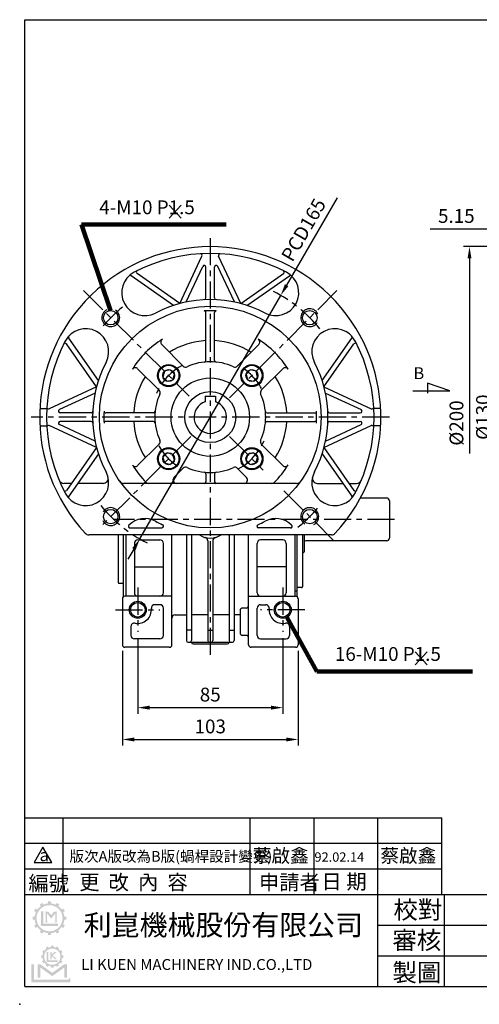
# Model space of a CAD drawing. Extents: x 0 to 804, y 0 to 585.
# Drawn here: x 0 to 269, y 0 to 577 of the extents above; entities that cross this region are included whole.
import ezdxf

# ---------------------------------------------------------------- set-up
doc = ezdxf.new("R2010")
doc.units = 0
doc.header["$LTSCALE"] = 0.5
doc.linetypes.add('CENTER', pattern=[50.8, 31.75, -6.35, 6.35, -6.35])
doc.layers.get('0').update_dxf_attribs({"linetype": 'CONTINUOUS'})
doc.layers.get('Defpoints').update_dxf_attribs({"linetype": 'CONTINUOUS'})
for name, color, linetype in [('BORDER', 5, 'CONTINUOUS'), ('CENTER', 6, 'CENTER'), ('DIM', 3, 'CONTINUOUS'), ('HACHURE', 1, 'CONTINUOUS'), ('HATCH', 1, 'CONTINUOUS'), ('MAIN', 7, 'CONTINUOUS')]:
    doc.layers.add(name, color=color, linetype=linetype)
doc.styles.add('CHINA', font='romanc.shx', dxfattribs={"bigfont": 'china.shx'})
doc.styles.add('CLARK', font='KAIU.TTF')
doc.styles.add('ROMANC', font='romanc')
doc.styles.add('ST', font='TXT', dxfattribs={"height": 3})
doc.dimstyles.new('CHINA', dxfattribs={"dimtxt": 2.7, "dimasz": 2.3, "dimexe": 1.5, "dimexo": 1.5, "dimgap": 1.5, "dimtad": 1, "dimdec": 4, "dimlfac": -1, "dimzin": 9, "dimdsep": 46, "dimtxsty": 'CHINA', "dimcen": 0, "dimclrd": 256, "dimclre": 256, "dimclrt": 256, "dimadec": 0, "dimazin": 0, "dimtfac": 1, "dimtdec": 3, "dimtofl": 0, "dimtmove": 0, "dimatfit": 3, "dimfxl": 0, "dimtolj": 1, "dimtzin": 9, "dimarcsym": 0})

# ---------------------------------------------------------------- blocks, each defined once
blk = doc.blocks.new('*D1')
at = {"layer": 'Defpoints', "color": 0}
for p in [(290.29, 454.73), (285.14, 443.38), (290.29, 358.47)]:
    blk.add_point(p, dxfattribs=at)
at = {"layer": 'DIM'}
for p, q in [((285.14, 446.98), (285.14, 458.33)), ((290.29, 362.07), (290.29, 458.33)), ((278.24, 454.73), (240.61, 454.73)), ((290.29, 454.73), (285.14, 454.73)), ((297.19, 454.73), (304.09, 454.73))]:
    blk.add_line(p, q, dxfattribs=at)
for points in [[(278.24, 455.88), (278.24, 453.58), (285.14, 454.73)], [(297.19, 455.88), (297.19, 453.58), (290.29, 454.73)]]:
    blk.add_solid(points, dxfattribs=at)
at = {"layer": 'DIM', "insert": (255.98, 462.38), "char_height": 8.1, "attachment_point": 5, "style": 'CHINA'}
blk.add_mtext('\\A1;5.15', dxfattribs=at)
blk = doc.blocks.new('*D12')
at = {"layer": 'Defpoints', "color": 0}
for p in [(286.64, 409.38), (279.25, 279.38), (286.64, 279.38)]:
    blk.add_point(p, dxfattribs=at)
at = {"layer": 'DIM'}
for p, q in [((283.04, 409.38), (275.65, 409.38)), ((279.25, 402.48), (279.25, 286.28)), ((283.04, 279.38), (275.65, 279.38))]:
    blk.add_line(p, q, dxfattribs=at)
for points in [[(278.1, 402.48), (280.4, 402.48), (279.25, 409.38)], [(278.1, 286.28), (280.4, 286.28), (279.25, 279.38)]]:
    blk.add_solid(points, dxfattribs=at)
at = {"layer": 'DIM', "insert": (271.6, 344.38), "char_height": 8.1, "attachment_point": 5, "rotation": 90, "style": 'CHINA'}
blk.add_mtext('\\A1;%%C130', dxfattribs=at)
blk = doc.blocks.new('*D13')
at = {"layer": 'Defpoints', "color": 0}
for p in [(286.14, 444.38), (263.7, 244.38), (286.14, 244.38)]:
    blk.add_point(p, dxfattribs=at)
at = {"layer": 'DIM'}
for p, q in [((282.54, 444.38), (260.1, 444.38)), ((263.7, 437.48), (263.7, 323.06))]:
    blk.add_line(p, q, dxfattribs=at)
blk.add_solid([(262.55, 437.48), (264.85, 437.48), (263.7, 444.38)], dxfattribs=at)
at = {"layer": 'DIM', "insert": (256.05, 340.93), "char_height": 8.1, "attachment_point": 5, "rotation": 90, "style": 'CHINA'}
blk.add_mtext('\\A1;%%C200', dxfattribs=at)
blk = doc.blocks.new('_None')
blk = doc.blocks.new('*D16')
at = {"layer": 'Defpoints', "color": 0}
for p in [(69.21, 218.38), (154.21, 218.38), (154.21, 174.01)]:
    blk.add_point(p, dxfattribs=at)
at = {"layer": 'DIM'}
for p, q in [((69.21, 214.78), (69.21, 170.41)), ((154.21, 214.78), (154.21, 170.41)), ((76.11, 174.01), (147.31, 174.01))]:
    blk.add_line(p, q, dxfattribs=at)
for points in [[(76.11, 175.16), (76.11, 172.86), (69.21, 174.01)], [(147.31, 175.16), (147.31, 172.86), (154.21, 174.01)]]:
    blk.add_solid(points, dxfattribs=at)
at = {"layer": 'DIM', "insert": (111.71, 181.66), "char_height": 8.1, "attachment_point": 5, "style": 'CHINA'}
blk.add_mtext('\\A1;85', dxfattribs=at)
blk = doc.blocks.new('*D17')
at = {"layer": 'Defpoints', "color": 0}
for p in [(60.21, 210.88), (163.21, 210.88), (163.21, 155.33)]:
    blk.add_point(p, dxfattribs=at)
at = {"layer": 'DIM'}
for p, q in [((60.21, 207.28), (60.21, 151.73)), ((163.21, 207.28), (163.21, 151.73)), ((67.11, 155.33), (156.31, 155.33))]:
    blk.add_line(p, q, dxfattribs=at)
for points in [[(67.11, 156.48), (67.11, 154.18), (60.21, 155.33)], [(156.31, 156.48), (156.31, 154.18), (163.21, 155.33)]]:
    blk.add_solid(points, dxfattribs=at)
at = {"layer": 'DIM', "insert": (111.71, 162.98), "char_height": 8.1, "attachment_point": 5, "style": 'CHINA'}
blk.add_mtext('\\A1;103', dxfattribs=at)
blk = doc.blocks.new('*D18')
at = {"layer": 'Defpoints', "color": 0}
for p in [(153.02, 415.8), (70.4, 272.97)]:
    blk.add_point(p, dxfattribs=at)
at = {"layer": 'DIM'}
for p, q in [((186.14, 473.04), (156.48, 421.77)), ((70.4, 272.97), (153.02, 415.8)), ((66.95, 267), (63.49, 261.03))]:
    blk.add_line(p, q, dxfattribs=at)
for points in [[(155.48, 422.35), (157.47, 421.19), (153.02, 415.8)], [(65.95, 267.58), (67.94, 266.42), (70.4, 272.97)]]:
    blk.add_solid(points, dxfattribs=at)
at = {"layer": 'DIM', "insert": (166.41, 454.22), "char_height": 8.1, "attachment_point": 5, "rotation": 59.95151, "style": 'CHINA'}
blk.add_mtext('\\A1;PCD165', dxfattribs=at)
blk = doc.blocks.new('ED')
at = {"layer": 'DIM'}
blk.add_lwpolyline([(0, 3), (-1.73, 0), (1.73, 0)], close=True, dxfattribs=at)
at = {"layer": 'DIM', "style": 'ST'}
blk.add_text('a ', height=2.4, dxfattribs=at).set_placement((-0.65, 0.26))

msp = doc.modelspace()

# ---------------------------------------------------------------- hatches: boundary and pattern name
at = {"layer": 'HACHURE'}
h = msp.add_hatch(color=256, dxfattribs=at)
edge = h.paths.add_edge_path(flags=16)
edge.add_arc((17.486, 50.477), 7.664, 0, 360)
edge = h.paths.add_edge_path()
edge.add_line((25.601, 56.172), (24.586, 55.586))
edge.add_arc((17.486, 50.477), 8.748, 35.73917, 54.26083)
edge.add_line((22.595, 57.577), (23.181, 58.592))
edge.add_arc((17.486, 50.477), 9.914, 54.937907, 65.062093)
edge.add_line((21.666, 59.467), (21.08, 58.452))
edge.add_arc((17.486, 50.477), 8.748, 65.73917, 84.26083)
edge.add_line((18.36, 59.181), (18.36, 60.352))
edge.add_arc((17.486, 50.477), 9.914, 84.937907, 95.062093)
edge.add_line((16.611, 60.352), (16.611, 59.181))
edge.add_arc((17.486, 50.477), 8.748, 95.73917, 114.26083)
edge.add_line((13.891, 58.452), (13.305, 59.467))
edge.add_arc((17.486, 50.477), 9.914, 114.937907, 125.062093)
edge.add_line((11.79, 58.592), (12.376, 57.577))
edge.add_arc((17.486, 50.477), 8.748, 125.73917, 144.26083)
edge.add_line((10.385, 55.586), (9.37, 56.172))
edge.add_arc((17.486, 50.477), 9.914, 144.937907, 155.062093)
edge.add_line((8.496, 54.657), (9.51, 54.071))
edge.add_arc((17.486, 50.477), 8.748, 155.73917, 174.26083)
edge.add_line((8.781, 51.351), (7.61, 51.351))
edge.add_arc((17.486, 50.477), 9.914, 174.937907, 185.062093)
edge.add_line((7.61, 49.602), (8.781, 49.602))
edge.add_arc((17.486, 50.477), 8.748, 185.73917, 204.26083)
edge.add_line((9.51, 46.882), (8.496, 46.296))
edge.add_arc((17.486, 50.477), 9.914, 204.937907, 215.062093)
edge.add_line((9.37, 44.781), (10.385, 45.367))
edge.add_arc((17.486, 50.477), 8.748, 215.73917, 234.26083)
edge.add_line((12.376, 43.376), (11.79, 42.361))
edge.add_arc((17.486, 50.477), 9.914, 234.937907, 245.062093)
edge.add_line((13.305, 41.487), (13.891, 42.501))
edge.add_arc((17.486, 50.477), 8.748, 245.73917, 264.26083)
edge.add_line((16.611, 41.773), (16.611, 40.601))
edge.add_arc((17.486, 50.477), 9.914, 264.937907, 275.062093)
edge.add_line((18.36, 40.601), (18.36, 41.773))
edge.add_arc((17.486, 50.477), 8.748, 275.73917, 294.26083)
edge.add_line((21.08, 42.501), (21.666, 41.487))
edge.add_arc((17.486, 50.477), 9.914, 294.937907, 305.062093)
edge.add_line((23.181, 42.361), (22.595, 43.376))
edge.add_arc((17.486, 50.477), 8.748, 305.73917, 324.26083)
edge.add_line((24.586, 45.367), (25.601, 44.781))
edge.add_arc((17.486, 50.477), 9.914, 324.937907, 335.062093)
edge.add_line((26.475, 46.296), (25.461, 46.882))
edge.add_arc((17.486, 50.477), 8.748, 335.73917, 354.26083)
edge.add_line((26.19, 49.602), (27.361, 49.602))
edge.add_arc((17.486, 50.477), 9.914, 354.937907, 365.062093)
edge.add_line((27.361, 51.351), (26.19, 51.351))
edge.add_arc((17.486, 50.477), 8.748, 5.73917, 24.26083)
edge.add_line((25.461, 54.071), (26.475, 54.657))
edge.add_arc((17.486, 50.477), 9.914, 24.937907, 35.062093)
h.paths.add_polyline_path([(21.699, 53.955), (22.082, 54.336), (20.165, 54.336), (18.443, 52.327), (16.72, 54.336), (14.803, 54.336), (15.186, 53.955), (15.186, 48.569), (14.803, 47.987), (16.861, 47.987), (15.996, 48.664), (15.996, 53.433), (18.443, 50.268), (20.951, 53.513), (20.951, 48.664), (20.086, 47.987), (22.082, 47.987), (21.699, 48.569)], flags=0)
h.paths.add_polyline_path([(22.478, 47.784), (21.804, 47.203), (13.84, 47.203), (13.84, 54.241), (14.306, 54.618), (12.063, 54.618), (12.493, 54.218), (12.493, 46.835), (12.11, 46.644), (12.684, 45.978), (22.478, 45.978)], flags=0)
h = msp.add_hatch(color=256, dxfattribs=at)
edge = h.paths.add_edge_path(flags=16)
edge.add_arc((19.096, 27.929), 4.775, 0, 360)
h.paths.add_polyline_path([(29.755, 12.875), (29.755, 15.665), (28.244, 14.361), (8.306, 14.361), (8.306, 23.445), (6.729, 23.445), (6.729, 12.875)])
edge = h.paths.add_edge_path()
edge.add_arc((19.096, 27.929), 5.73, 37.218586, 52.781414)
edge.add_line((22.562, 32.492), (22.946, 33.159))
edge.add_arc((19.096, 27.929), 6.494, 53.634409, 66.365591)
edge.add_line((21.699, 33.879), (21.315, 33.212))
edge.add_arc((19.096, 27.929), 5.73, 67.218586, 82.781414)
edge.add_line((19.816, 33.614), (19.816, 34.383))
edge.add_arc((19.096, 27.929), 6.494, 83.634409, 96.365591)
edge.add_line((18.376, 34.383), (18.376, 33.614))
edge.add_arc((19.096, 27.929), 5.73, 97.218586, 112.781414)
edge.add_line((16.877, 33.212), (16.492, 33.879))
edge.add_arc((19.096, 27.929), 6.494, 113.634409, 126.365591)
edge.add_line((15.245, 33.159), (15.63, 32.492))
edge.add_arc((19.096, 27.929), 5.73, 127.218586, 142.781414)
edge.add_line((14.533, 31.395), (13.867, 31.78))
edge.add_arc((19.096, 27.929), 6.494, 143.634409, 156.365591)
edge.add_line((13.147, 30.533), (13.813, 30.148))
edge.add_arc((19.096, 27.929), 5.73, 157.218586, 172.781414)
edge.add_line((13.411, 28.649), (12.642, 28.649))
edge.add_arc((19.096, 27.929), 6.494, 173.634409, 186.365591)
edge.add_line((12.642, 27.209), (13.411, 27.209))
edge.add_arc((19.096, 27.929), 5.73, 187.218586, 202.781414)
edge.add_line((13.813, 25.711), (13.147, 25.326))
edge.add_arc((19.096, 27.929), 6.494, 203.634409, 216.365591)
edge.add_line((13.867, 24.079), (14.533, 24.464))
edge.add_arc((19.096, 27.929), 5.73, 217.218586, 232.781414)
edge.add_line((15.63, 23.366), (15.245, 22.7))
edge.add_arc((19.096, 27.929), 6.494, 233.634409, 246.365591)
edge.add_line((16.492, 21.98), (16.877, 22.646))
edge.add_arc((19.096, 27.929), 5.73, 247.218586, 262.781414)
edge.add_line((18.376, 22.245), (18.376, 21.476))
edge.add_arc((19.096, 27.929), 6.494, 263.634409, 276.365591)
edge.add_line((19.816, 21.476), (19.816, 22.245))
edge.add_arc((19.096, 27.929), 5.73, 277.218586, 292.781414)
edge.add_line((21.315, 22.646), (21.699, 21.98))
edge.add_arc((19.096, 27.929), 6.494, 293.634409, 306.365591)
edge.add_line((22.946, 22.7), (22.562, 23.366))
edge.add_arc((19.096, 27.929), 5.73, 307.218586, 322.781414)
edge.add_line((23.659, 24.464), (24.325, 24.079))
edge.add_arc((19.096, 27.929), 6.494, 323.634409, 336.365591)
edge.add_line((25.045, 25.326), (24.379, 25.711))
edge.add_arc((19.096, 27.929), 5.73, 337.218586, 352.781414)
edge.add_line((24.78, 27.209), (25.55, 27.209))
edge.add_arc((19.096, 27.929), 6.494, 353.634409, 366.365591)
edge.add_line((25.55, 28.649), (24.78, 28.649))
edge.add_arc((19.096, 27.929), 5.73, 7.218586, 22.781414)
edge.add_line((24.379, 30.148), (25.045, 30.533))
edge.add_arc((19.096, 27.929), 6.494, 23.634409, 36.365591)
edge.add_line((24.325, 31.78), (23.659, 31.395))
h.paths.add_polyline_path([(26.18, 21.625), (19.096, 16.52), (12.012, 21.625), (12.012, 15.609), (10.438, 15.609), (10.438, 23.445), (12.156, 23.445), (19.096, 18.443), (26.036, 23.445), (27.754, 23.445), (27.754, 15.609), (26.18, 15.609)])
h.paths.add_polyline_path([(17.906, 30.743), (17.906, 26.42), (18.832, 26.42), (18.832, 28.258), (20.678, 26.42), (21.695, 26.42), (19.324, 28.698), (21.762, 30.743), (20.518, 30.743), (18.832, 29.346), (18.832, 30.743)], flags=0)
h.paths.add_polyline_path([(22.184, 24.829), (22.184, 25.744), (16.754, 25.744), (16.754, 30.743), (15.835, 30.743), (15.835, 24.829)], flags=0)

# ---------------------------------------------------------------- linework, layer by layer
at = {"layer": 'BORDER'}
for p, q in [((3, 577.5), (780, 577.5)), ((3, 10.5), (3, 577.5)), ((3, 64.5), (780, 64.5)), ((3, 10.5), (780, 10.5))]:
    msp.add_line(p, q, dxfattribs=at)
msp.add_lwpolyline([(230.511, 359.836), (252.235, 359.836), (239.107, 364.348), (239.107, 358.387)], dxfattribs=at)
at = {"layer": 'CENTER'}
for p, q in [((111.714, 449.385), (111.714, 204.385)), ((37.468, 418.631), (99.375, 356.724)), ((185.929, 418.6), (123.027, 355.698)), ((216.714, 344.385), (6.714, 344.385)), ((100.4, 333.071), (47.802, 280.473)), ((123.027, 333.071), (142.826, 313.272)), ((154.847, 301.251), (185.96, 270.139)), ((219.714, 284.385), (54.714, 284.385)), ((69.214, 244.385), (69.214, 218.385)), ((154.214, 244.385), (154.214, 218.385)), ((56.214, 231.385), (82.214, 231.385)), ((167.214, 231.385), (141.214, 231.385))]:
    msp.add_line(p, q, dxfattribs=at)
for radius, start, end in [(82.5, 38.883085, 63.312186), (82.5, 128.532639, 141.116915), (34.5, 119.172626, 160.771462), (34.5, 29.172626, 60.827374), (34.5, 299.172626, 340.771462), (34.5, 209.172626, 240.827374), (82.5, 218.883085, 243.312186), (82.5, 308.532639, 321.116915)]:
    msp.add_arc((111.714, 344.385), radius, start, end, dxfattribs=at)
at = {"layer": 'DIM'}
for p, q in [((94.597, 468.735), (87.602, 461.021)), ((87.602, 468.735), (94.597, 461.021)), ((231.857, 206.742), (238.852, 199.029)), ((238.852, 206.742), (231.857, 199.029)), ((25.446, 64.5), (25.446, 109.392))]:
    msp.add_line(p, q, dxfattribs=at)
at = {"layer": 'DIM', "color": 3}
for p, q in [((135.181, 64.5), (135.181, 109.392)), ((172.59, 64.5), (172.59, 109.392)), ((210, 64.5), (210, 109.392)), ((3, 94.428), (247.41, 94.428)), ((3, 79.464), (247.41, 79.464)), ((210, 10.5), (210, 64.5)), ((249, 10.5), (249, 64.5)), ((210, 46.5), (780, 46.5)), ((210, 28.5), (660, 28.5))]:
    msp.add_line(p, q, dxfattribs=at)
at = {"layer": 'DIM', "color": 5}
msp.add_line((210, 10.5), (210, 64.5), dxfattribs=at)
at = {"layer": 'HACHURE'}
for centre in [(69.214, 231.385), (154.214, 231.385)]:
    msp.add_circle(centre, 5, dxfattribs=at)
for centre, start, end in [((53.377, 402.721), 116.508861, 57.185704), ((170.05, 402.721), 26.508861, 327.185704), ((53.377, 286.048), 206.508861, 147.185704), ((170.05, 286.048), 296.508861, 237.185704)]:
    msp.add_arc(centre, 5.25, start, end, dxfattribs=at)
at = {"layer": 'HATCH'}
for centre, radius in [((87.319, 368.78), 6), ((87.319, 368.78), 3.5), ((136.109, 368.78), 6), ((136.109, 368.78), 3.5), ((87.319, 319.99), 6), ((87.319, 319.99), 3.5), ((136.109, 319.99), 6), ((136.109, 319.99), 3.5)]:
    msp.add_circle(centre, radius, dxfattribs=at)
at = {"layer": 'MAIN'}
for p, q in [((93.855, 411.034), (106.795, 438.783)), ((129.572, 411.034), (116.632, 438.783)), ((93.855, 411.034), (68.774, 428.596)), ((97.579, 411.922), (107.307, 432.783)), ((109.214, 414.297), (109.214, 432.361)), ((114.214, 414.297), (114.214, 432.361)), ((125.848, 411.922), (116.12, 432.783)), ((129.572, 411.034), (154.653, 428.596)), ((90.186, 409.941), (65.342, 427.337)), ((133.241, 409.941), (158.086, 427.337)), ((109.214, 377.701), (109.214, 405.665)), ((114.214, 377.701), (114.214, 405.665)), ((45.065, 362.243), (27.503, 387.324)), ((46.158, 365.912), (28.762, 390.757)), ((83.299, 386.942), (95.913, 374.328)), ((140.129, 386.942), (127.515, 374.328)), ((177.269, 365.912), (194.666, 390.757)), ((178.363, 362.243), (195.925, 387.324)), ((69.156, 372.8), (81.771, 360.186)), ((154.271, 372.8), (141.657, 360.186)), ((45.065, 362.243), (17.315, 349.303)), ((44.177, 358.519), (23.315, 348.791)), ((178.363, 362.243), (206.112, 349.303)), ((179.251, 358.519), (200.112, 348.791)), ((108.714, 356.685), (114.714, 356.685)), ((108.714, 356.685), (108.714, 353.399)), ((114.714, 356.685), (114.714, 353.399)), ((11.839, 349.385), (15.844, 349.385)), ((41.801, 346.885), (23.738, 346.885)), ((78.397, 346.885), (50.433, 346.885)), ((145.03, 346.885), (172.994, 346.885)), ((181.626, 346.885), (199.69, 346.885)), ((211.589, 349.385), (207.583, 349.385)), ((41.801, 341.885), (23.738, 341.885)), ((78.397, 341.885), (50.433, 341.885)), ((145.03, 341.885), (172.994, 341.885)), ((181.626, 341.885), (199.69, 341.885)), ((11.839, 339.385), (15.844, 339.385)), ((45.065, 326.526), (17.315, 339.466)), ((44.177, 330.25), (23.315, 339.978)), ((178.363, 326.526), (206.112, 339.466)), ((179.251, 330.25), (200.112, 339.978)), ((211.589, 339.385), (207.583, 339.385)), ((45.065, 326.526), (27.503, 301.445)), ((69.156, 315.97), (81.771, 328.584)), ((154.271, 315.97), (141.657, 328.584)), ((178.363, 326.526), (195.925, 301.445)), ((46.158, 322.857), (28.762, 298.013)), ((177.269, 322.857), (194.666, 298.013)), ((90.422, 308.951), (95.913, 314.442)), ((133.006, 308.951), (127.515, 314.442)), ((109.214, 311.068), (109.214, 306.537)), ((114.214, 311.068), (114.214, 306.537)), ((30.368, 305.537), (25.9, 305.537)), ((48.875, 305.537), (34.03, 305.537)), ((162.299, 305.537), (61.128, 305.537)), ((174.552, 305.537), (189.397, 305.537)), ((193.06, 305.537), (197.527, 305.537)), ((215.214, 296.885), (199.712, 296.885)), ((216.714, 295.385), (216.714, 273.385)), ((64.688, 279.385), (83.359, 279.385)), ((158.739, 279.385), (140.069, 279.385)), ((182.798, 275.385), (40.629, 275.385)), ((57.714, 275.385), (57.714, 247.385)), ((60.714, 275.385), (60.714, 239.003)), ((62.214, 275.385), (62.214, 239.385)), ((69.214, 272.343), (82.214, 272.343)), ((89.214, 210.885), (89.214, 275.385)), ((97.714, 275.385), (97.714, 213.385)), ((100.714, 275.004), (100.714, 213.385)), ((110.214, 271.865), (110.214, 213.385)), ((113.214, 271.865), (113.214, 213.385)), ((122.714, 275.004), (122.714, 213.385)), ((125.714, 275.385), (125.714, 213.385)), ((134.214, 210.885), (134.214, 275.385)), ((154.214, 272.343), (141.214, 272.343)), ((161.214, 275.385), (161.214, 239.385)), ((162.214, 275.385), (161.214, 275.385)), ((162.714, 239.003), (162.714, 275.385)), ((165.714, 275.385), (165.714, 244.885)), ((166.714, 275.385), (166.714, 265.345)), ((215.214, 271.885), (167.714, 271.885)), ((67.214, 270.343), (67.214, 241.385)), ((84.214, 241.385), (84.214, 270.343)), ((139.214, 241.385), (139.214, 270.343)), ((156.214, 270.343), (156.214, 241.385)), ((165.714, 264.645), (166.714, 265.345)), ((67.214, 256.586), (84.214, 256.586)), ((156.214, 256.586), (139.214, 256.586)), ((60.714, 246.885), (58.214, 246.885)), ((165.214, 244.385), (162.714, 244.385)), ((60.214, 237.885), (60.214, 210.885)), ((89.214, 239.385), (61.714, 239.385)), ((134.214, 239.385), (161.714, 239.385)), ((162.214, 242.375), (161.214, 242.375)), ((163.214, 237.885), (163.214, 210.885)), ((82.214, 234.385), (79.164, 234.385)), ((84.214, 216.385), (84.214, 232.385)), ((132.714, 232.385), (130.714, 232.385)), ((139.214, 216.385), (139.214, 232.385)), ((141.214, 234.385), (144.264, 234.385)), ((91.214, 228.385), (97.714, 228.385)), ((110.214, 228.385), (100.714, 228.385)), ((122.714, 228.385), (113.214, 228.385)), ((129.214, 228.385), (125.714, 228.385)), ((129.214, 230.885), (129.214, 217.885)), ((65.214, 221.587), (65.214, 216.385)), ((158.214, 221.587), (158.214, 216.385)), ((82.214, 214.385), (67.214, 214.385)), ((100.714, 219.385), (97.714, 219.385)), ((110.214, 219.385), (113.214, 219.385)), ((122.714, 219.385), (125.714, 219.385)), ((132.714, 216.385), (130.714, 216.385)), ((141.214, 214.385), (156.214, 214.385)), ((87.714, 209.385), (61.714, 209.385)), ((98.714, 212.385), (124.714, 212.385)), ((101.714, 211.385), (121.714, 211.385)), ((161.714, 209.385), (135.714, 209.385)), ((3, 109.392), (247.41, 109.392)), ((247.41, 64.5), (247.41, 109.392))]:
    msp.add_line(p, q, dxfattribs=at)
for points in [[(84.844, 371.255), (83.938, 367.874), (86.413, 365.399), (89.793, 366.305), (90.699, 369.686), (88.224, 372.161)], [(138.584, 371.255), (135.203, 372.161), (132.728, 369.686), (133.634, 366.305), (137.015, 365.399), (139.49, 367.874)], [(84.844, 317.515), (88.224, 316.609), (90.699, 319.084), (89.793, 322.464), (86.413, 323.37), (83.938, 320.895)], [(138.584, 317.515), (139.49, 320.895), (137.015, 323.37), (133.634, 322.464), (132.728, 319.084), (135.203, 316.609)]]:
    msp.add_lwpolyline(points, close=True, dxfattribs=at)
for centre, radius in [((111.714, 344.385), 65), ((53.377, 402.721), 4.25), ((170.05, 402.721), 4.25), ((87.319, 368.78), 6.5), ((136.109, 368.78), 6.5), ((111.714, 344.385), 23), ((111.714, 344.385), 14.95), ((87.319, 319.99), 6.5), ((136.109, 319.99), 6.5), ((53.377, 286.048), 4.25), ((170.05, 286.048), 4.25), ((69.214, 231.385), 4.25), ((154.214, 231.385), 4.25)]:
    msp.add_circle(centre, radius, dxfattribs=at)
for centre, radius, start, end in [((111.714, 344.385), 100, 317.124124, 222.875876), ((111.714, 344.385), 96, 62.275687, 117.724313), ((105.889, 439.206), 1, 335, 93.51528), ((117.539, 439.206), 1, 86.48472, 205), ((108.214, 432.361), 1, 0, 155), ((115.214, 432.361), 1, 25, 180), ((73.333, 417.413), 13.5, 117.724313, 297.724313), ((64.768, 426.518), 1, 55, 133.253054), ((69.348, 429.415), 1, 116.48472, 235), ((150.094, 417.413), 13.5, 242.275687, 62.275687), ((154.08, 429.415), 1, 305, 63.51528), ((158.659, 426.518), 1, 46.746946, 125), ((111.714, 344.385), 69, 62.275687, 117.724313), ((108.214, 414.297), 1, 272.865984, 0), ((115.214, 414.297), 1, 180, 267.134016), ((111.714, 344.385), 62.381, 86.731144, 93.268856), ((108.214, 405.665), 1, 0, 93.268856), ((115.214, 405.665), 1, 86.731144, 180), ((38.685, 382.765), 13.5, 332.275687, 152.275687), ((184.742, 382.765), 13.5, 27.724313, 207.724313), ((111.714, 344.385), 96, 152.275687, 207.724313), ((26.684, 386.751), 1, 35, 153.51528), ((29.581, 391.33), 1, 136.746946, 215), ((111.714, 344.385), 53.6, 121.552219, 148.447781), ((84.713, 388.356), 2, 121.552219, 225), ((111.714, 344.385), 44.944, 93.188716, 122.144118), ((111.714, 344.385), 44.944, 57.855882, 86.811284), ((138.715, 388.356), 2, 315, 58.447781), ((111.714, 344.385), 53.6, 31.552219, 58.447781), ((193.847, 391.33), 1, 325, 43.253054), ((196.744, 386.751), 1, 26.48472, 145), ((111.714, 344.385), 96, 332.275687, 27.724313), ((111.714, 344.385), 69, 152.275687, 207.724391), ((111.714, 344.385), 32.5, 65.354406, 114.645594), ((108.214, 377.701), 1, 275.99707, 0), ((115.214, 377.701), 1, 180, 264.00293), ((111.714, 344.385), 69, 332.275687, 27.724313), ((67.742, 371.386), 2, 45, 148.447781), ((97.327, 375.742), 2, 225, 294.645594), ((126.1, 375.742), 2, 245.354406, 315), ((155.685, 371.386), 2, 31.552219, 135), ((111.714, 344.385), 44.944, 147.855882, 176.811284), ((111.714, 344.385), 44.944, 3.188716, 32.144118), ((80.357, 358.771), 2, 335.354406, 45), ((143.071, 358.771), 2, 135, 204.645594), ((111.714, 344.385), 32.5, 155.354406, 204.645594), ((111.714, 344.385), 9.5, 108.40848, 71.59152), ((111.714, 344.385), 32.5, 335.354406, 24.645594), ((16.892, 350.21), 1, 176.48472, 295), ((23.738, 347.885), 1, 115, 270), ((41.801, 347.885), 1, 270, 357.134016), ((111.714, 344.385), 62.381, 176.731144, 183.268856), ((50.433, 347.885), 1, 176.731144, 270), ((78.397, 347.885), 1, 270, 354.00293), ((145.03, 347.885), 1, 185.99707, 270), ((172.994, 347.885), 1, 270, 3.268856), ((111.714, 344.385), 62.381, 356.731144, 3.268856), ((181.626, 347.885), 1, 182.865984, 270), ((199.69, 347.885), 1, 270, 65), ((206.535, 350.21), 1, 245, 3.51528), ((23.738, 340.885), 1, 90, 245), ((41.801, 340.885), 1, 2.865984, 90), ((50.433, 340.885), 1, 90, 183.268856), ((111.714, 344.385), 44.944, 183.188716, 212.144118), ((78.397, 340.885), 1, 5.99707, 90), ((145.03, 340.885), 1, 90, 174.00293), ((111.714, 344.385), 44.944, 327.855882, 356.811284), ((172.994, 340.885), 1, 356.731144, 90), ((181.626, 340.885), 1, 90, 177.134016), ((199.69, 340.885), 1, 295, 90), ((16.892, 338.56), 1, 65, 183.51528), ((206.535, 338.56), 1, 356.48472, 115), ((80.357, 329.998), 2, 315, 24.645594), ((143.071, 329.998), 2, 155.354406, 225), ((38.685, 306.004), 13.5, 207.724313, 27.724313), ((111.714, 344.385), 53.6, 211.552219, 225.570653), ((67.742, 317.384), 2, 211.552219, 315), ((97.327, 313.028), 2, 65.354406, 135), ((111.714, 344.385), 32.5, 245.354406, 294.645594), ((108.214, 311.068), 1, 0, 84.00293), ((115.214, 311.068), 1, 95.99707, 180), ((126.1, 313.028), 2, 45, 114.645594), ((111.714, 344.385), 53.6, 314.429347, 328.447781), ((155.685, 317.384), 2, 225, 328.447781), ((184.742, 306.004), 13.5, 152.275687, 332.275687), ((25.9, 308.537), 3, 202.672546, 270), ((48.875, 308.537), 3, 270, 13.955768), ((61.128, 308.537), 3, 215.323754, 270), ((61.128, 308.537), 3, 215.323754, 270), ((75.592, 307.537), 2, 225.570653, 270), ((91.836, 307.537), 2, 135, 270), ((108.214, 306.537), 1, 270, 0), ((115.214, 306.537), 1, 180, 270), ((131.591, 307.537), 2, 270, 45), ((147.835, 307.537), 2, 270, 314.429347), ((162.299, 308.537), 3, 270, 324.676246), ((174.552, 308.537), 3, 166.044232, 270), ((197.527, 308.537), 3, 270, 337.327454), ((26.684, 302.019), 1, 206.48472, 325), ((196.744, 302.019), 1, 215, 333.51528), ((29.581, 297.439), 1, 145, 223.253054), ((193.847, 297.439), 1, 316.746946, 35), ((215.214, 295.385), 1.5, 0, 90), ((73.333, 271.356), 13.5, 62.275687, 133.75567), ((111.714, 344.385), 69, 242.275687, 246.104492), ((111.714, 344.385), 69, 293.895508, 297.724313), ((150.094, 271.356), 13.5, 46.24433, 117.724313), ((64.688, 280.385), 1, 133.75567, 270), ((83.359, 280.385), 1, 270, 66.104492), ((140.069, 280.385), 1, 113.895508, 270), ((158.739, 280.385), 1, 270, 46.24433), ((40.629, 278.385), 3, 222.875876, 270), ((69.214, 270.343), 2, 90, 180), ((82.214, 270.343), 2, 0, 90), ((102.714, 275.004), 2, 169.022952, 180), ((111.714, 284.385), 11, 234.903199, 305.096801), ((108.214, 271.865), 2, 0, 74.381502), ((115.214, 271.865), 2, 105.618498, 180), ((120.714, 275.004), 2, 0, 10.977048), ((141.214, 270.343), 2, 90, 180), ((154.214, 270.343), 2, 0, 90), ((167.714, 270.885), 1, 90, 180), ((182.798, 278.385), 3, 270, 317.124124), ((215.214, 273.385), 1.5, 270, 0), ((58.214, 247.385), 0.5, 180, 270), ((165.214, 244.885), 0.5, 270, 0), ((61.714, 237.885), 1.5, 90, 180), ((69.214, 241.385), 2, 180, 270), ((82.214, 241.385), 2, 270, 0), ((141.214, 241.385), 2, 180, 270), ((154.214, 241.385), 2, 270, 0), ((161.714, 237.885), 1.5, 0, 90), ((162.214, 241.875), 0.5, 0, 90), ((69.214, 231.385), 8, 258.463041, 5.73917), ((79.164, 232.385), 2, 90, 185.73917), ((82.214, 232.385), 2, 0, 90), ((130.714, 230.885), 1.5, 90, 180), ((132.714, 233.885), 1.5, 270, 0), ((141.214, 232.385), 2, 90, 180), ((144.264, 232.385), 2, 354.26083, 90), ((154.214, 231.385), 8, 174.26083, 281.536959), ((91.214, 226.385), 2, 90, 180), ((67.214, 221.587), 2, 78.463041, 180), ((156.214, 221.587), 2, 0, 101.536959), ((67.214, 216.385), 2, 180, 270), ((82.214, 216.385), 2, 270, 0), ((130.714, 217.885), 1.5, 180, 270), ((132.714, 214.885), 1.5, 0, 90), ((141.214, 216.385), 2, 180, 270), ((156.214, 216.385), 2, 270, 0), ((61.714, 210.885), 1.5, 180, 270), ((87.714, 210.885), 1.5, 270, 0), ((98.714, 213.385), 1, 180, 270), ((99.714, 213.385), 1, 270, 0), ((101.714, 212.385), 1, 180, 270), ((111.214, 213.385), 1, 180, 270), ((112.214, 213.385), 1, 270, 0), ((121.714, 212.385), 1, 270, 0), ((123.714, 213.385), 1, 180, 270), ((124.714, 213.385), 1, 270, 0), ((135.714, 210.885), 1.5, 180, 270), ((161.714, 210.885), 1.5, 270, 0)]:
    msp.add_arc(centre, radius, start, end, dxfattribs=at)
msp.add_point((0, 0), dxfattribs=at)

# ---------------------------------------------------------------- block references
at = {"layer": 'DIM', "xscale": 3, "yscale": 3, "zscale": 3}
msp.add_blockref('ED', (13.577, 83.145), dxfattribs=at)

# ---------------------------------------------------------------- texts
at = {"color": 7, "style": 'ROMANC'}
msp.add_text('LI KUEN MACHINERY IND.CO.,LTD', height=6.41244, dxfattribs=at).set_placement((36.052, 20.138))
at = {"layer": 'DIM'}
for s, height, style, p in [('版次A版改為B版(蝸桿設計變更)', 6.25, 'CHINA', (29.186, 83.649)), ('蔡啟鑫', 8, 'CLARK', (136.64, 83.177)), ('92.02.14', 5.5, 'CHINA', (172.804, 83.631)), ('蔡啟鑫', 8, 'CLARK', (211.459, 83.177)), ('編號', 8.7289, 'CHINA', (5.075, 66.577)), ('更  改  內  容', 8.7289, 'CHINA', (34.874, 67.211)), ('申請者', 8.7289, 'CHINA', (140.232, 67.136)), ('日 期', 8.7289, 'CHINA', (176.938, 67.589)), ('校對', 10.5, 'CHINA', (219.084, 50.216)), ('審核', 10.5, 'CHINA', (218.481, 32.384)), ('製圖', 10.5, 'CHINA', (218.507, 13.453))]:
    msp.add_text(s, height=height, dxfattribs=dict(at, style=style)).set_placement(p)
at = {"layer": 'DIM', "char_height": 8.1, "attachment_point": 7, "style": 'CHINA'}
for s, insert in [('4-M10 P1.5', (46.641, 460.887)), ('16-M10 P1.5', (184.779, 198.894))]:
    msp.add_mtext(s, dxfattribs=dict(at, insert=insert))
at = {"layer": 'MAIN'}
for s, height, style, p in [('B', 7, 'CHINA', (230.869, 366.662)), ('利崑機械股份有限公司', 12, 'CLARK', (37.552, 40.475))]:
    msp.add_text(s, height=height, dxfattribs=dict(at, style=style)).set_placement(p)

# ---------------------------------------------------------------- dimensions: what is measured, and where the dimension line sits
at = {"layer": 'DIM'}
dim = msp.add_diameter_dim_2p(p1=(70.403, 272.973), p2=(153.024, 415.797), dimstyle='CHINA', override={"dimscale": 3, "dimexe": 1.2, "dimexo": 1.2, "dimgap": 1.2, "dimdec": 2, "dimpost": 'PCD<>', "dimadec": 1, "dimazin": 2, "dimtm": 1e-09, "dimtfac": 0.75, "dimtdec": 2, "dimtix": 1, "dimtofl": 1, "dimlwd": 65535, "dimlwe": 65535}, dxfattribs=at)
dim.commit()
dim.dimension.update_dxf_attribs({"geometry": '*D18', "text_midpoint": (166.414, 454.221)})
dim = msp.add_linear_dim(base=(290.292, 454.73), p1=(285.142, 443.385), p2=(290.292, 358.474), dimstyle='CHINA', override={"dimscale": 3, "dimexe": 1.2, "dimexo": 1.2, "dimgap": 1.2, "dimdec": 2, "dimadec": 1, "dimazin": 2, "dimtm": 1e-09, "dimtfac": 0.75, "dimtdec": 2, "dimtix": 1, "dimtofl": 1, "dimlwd": 65535, "dimlwe": 65535}, dxfattribs=at)
dim.commit()
dim.dimension.update_dxf_attribs({"geometry": '*D1', "text_midpoint": (255.978, 454.73), "dimtype": 160})
for base, p1, p2, override, picture, middle in [((263.702, 244.385), (286.142, 444.385), (286.142, 244.385), {"dimscale": 3, "dimexe": 1.2, "dimexo": 1.2, "dimgap": 1.2, "dimdec": 2, "dimpost": '%%C<>', "dimblk2": 'None', "dimsah": 1, "dimse2": 1, "dimsd2": 1, "dimadec": 1, "dimazin": 2, "dimtm": 1e-09, "dimtfac": 0.75, "dimtdec": 2, "dimtix": 1, "dimtofl": 1, "dimlwd": 65535, "dimlwe": 65535}, '*D13', (256.052, 340.935)), ((279.25, 279.385), (286.642, 409.385), (286.642, 279.385), {"dimscale": 3, "dimexe": 1.2, "dimexo": 1.2, "dimgap": 1.2, "dimdec": 2, "dimpost": '%%C<>', "dimadec": 1, "dimazin": 2, "dimtm": 1e-09, "dimtfac": 0.75, "dimtdec": 2, "dimtix": 1, "dimtofl": 1, "dimlwd": 65535, "dimlwe": 65535}, '*D12', (271.6, 344.385))]:
    dim = msp.add_linear_dim(base=base, p1=p1, p2=p2, angle=90, dimstyle='CHINA', override=override, dxfattribs=at)
    dim.commit()
    dim.dimension.update_dxf_attribs({"geometry": picture, "text_midpoint": middle})
for base, p1, p2, picture, middle in [((154.214, 174.013), (69.214, 218.385), (154.214, 218.385), '*D16', (111.714, 181.663)), ((163.214, 155.33), (60.214, 210.885), (163.214, 210.885), '*D17', (111.714, 162.98))]:
    dim = msp.add_linear_dim(base=base, p1=p1, p2=p2, dimstyle='CHINA', override={"dimscale": 3, "dimexe": 1.2, "dimexo": 1.2, "dimgap": 1.2, "dimdec": 2, "dimadec": 1, "dimazin": 2, "dimtm": 1e-09, "dimtfac": 0.75, "dimtdec": 2, "dimtix": 1, "dimtofl": 1, "dimlwd": 65535, "dimlwe": 65535}, dxfattribs=at)
    dim.commit()
    dim.dimension.update_dxf_attribs({"geometry": picture, "text_midpoint": middle})

# ---------------------------------------------------------------- leaders
at = {"layer": 'DIM', "annotation_type": 0, "has_hookline": 1, "hookline_direction": 0}
for points, text_width in [([(53.136, 406.964), (36.141, 457.287), (43.041, 457.287)], 74.443), ([(156.607, 226.995), (174.279, 195.294), (181.179, 195.294)], 80.614)]:
    msp.add_leader(points, dimstyle='CHINA', override={"dimscale": 3, "dimexe": 1.2, "dimexo": 1.2, "dimgap": 1.2, "dimtad": 1, "dimdec": 2, "dimadec": 1, "dimazin": 2, "dimtm": 1e-09, "dimtfac": 0.75, "dimtdec": 2, "dimtix": 1, "dimtofl": 1, "dimlwd": 65535, "dimlwe": 65535}, dxfattribs=dict(at, text_width=text_width))

doc.saveas('drawing.dxf')
